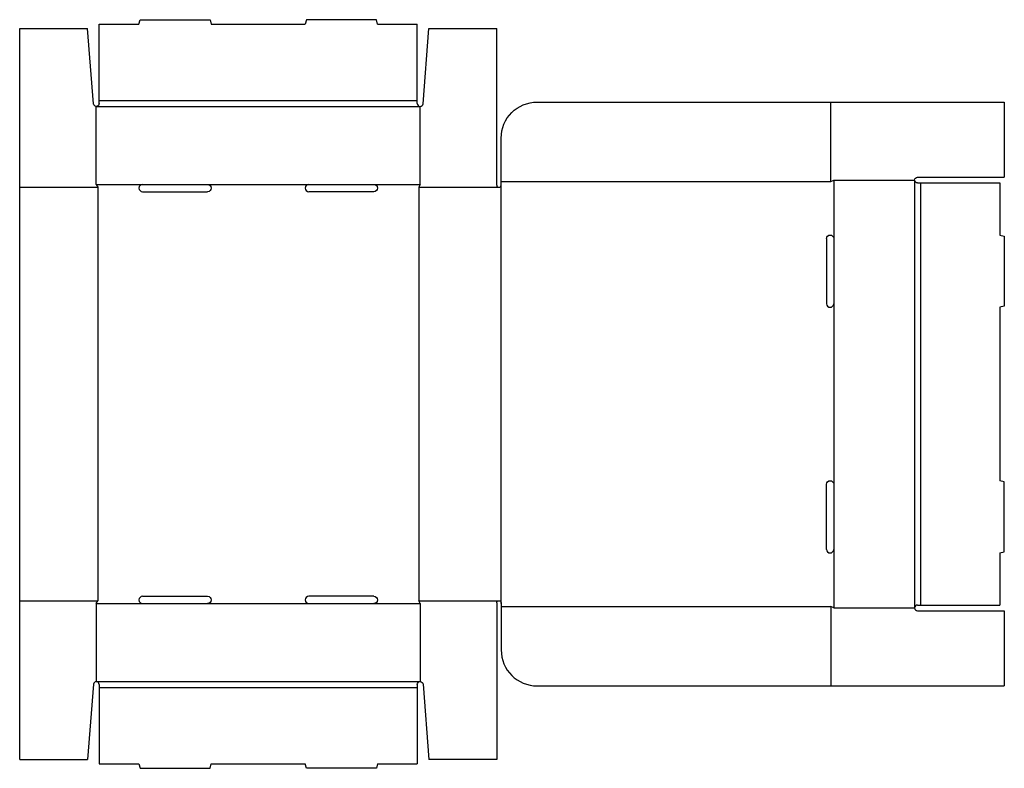
# Model space of a CAD drawing. Extents: x 1 to 682, y -114 to 404.
import ezdxf

# ---------------------------------------------------------------- set-up
doc = ezdxf.new("R2010")
doc.units = 0
doc.header["$MEASUREMENT"] = 0
doc.layers.add('CREASE', color=7, linetype='CONTINUOUS')
doc.layers.add('THRU-CUT', color=7, linetype='CONTINUOUS')

msp = doc.modelspace()

# ---------------------------------------------------------------- linework, layer by layer
at = {"layer": 'CREASE', "color": 3}
for p, q in [((56, 348), (276, 348)), ((54, 344), (278, 344)), ((562, 292), (562, 347)), ((564, 293), (564, 252.5)), ((620, 293), (620, -3)), ((1, 288), (55, 288)), ((54, 290), (86, 290)), ((55, 288), (55, 2)), ((131, 290), (201, 290)), ((246, 290), (278, 290)), ((277, 288), (277, 2)), ((277, 288), (332.5, 288)), ((334, 292), (562, 292)), ((334, 0), (334, 289.5)), ((624, 291), (624, -1)), ((564, 207.5), (564, 82.5)), ((564, 37.5), (564, -3)), ((1, 2), (55, 2)), ((54, 0), (86, 0)), ((131, 0), (201, 0)), ((246, 0), (278, 0)), ((277, 2), (332.5, 2)), ((334, -2), (562, -2)), ((562, -2), (562, -57)), ((54, -54), (278, -54)), ((56, -58), (276, -58))]:
    msp.add_line(p, q, dxfattribs=at)
at = {"layer": 'THRU-CUT', "color": 5}
for p, q in [((83.5, 401), (84.3, 404)), ((84.3, 404), (132.7, 404)), ((132.7, 404), (133.5, 401)), ((199.3, 404), (198.5, 401)), ((247.7, 404), (199.3, 404)), ((248.5, 401), (247.7, 404)), ((1, 398), (48, 398)), ((1, -108), (1, 398)), ((52.01, 345.85), (48, 398)), ((56, 401), (83.5, 401)), ((56, 348), (56, 401)), ((133.5, 401), (198.5, 401)), ((248.5, 401), (276, 401)), ((276, 348), (276, 401)), ((279.99, 345.85), (284, 398)), ((284, 398), (331, 398)), ((331, 289.5), (331, 398)), ((56, 346), (56, 348)), ((276, 346), (276, 348)), ((54, 290), (54, 344)), ((278, 290), (278, 344)), ((359, 347), (682, 347)), ((682, 347), (682, 295)), ((334, 289.5), (334, 322)), ((562, 292), (564, 293)), ((564, 293), (620, 293)), ((622, 295), (682, 295)), ((54, 290), (55, 288)), ((86, 290), (131, 290)), ((201, 290), (246, 290)), ((278, 290), (277, 288)), ((622, 291), (679, 291)), ((679, 291), (679, 255)), ((86, 285), (131, 285)), ((246, 285), (201, 285)), ((559, 252.5), (559, 207.5)), ((564, 252.5), (564, 207.5)), ((679, 255), (682, 254.2)), ((682, 254.2), (682, 205.8)), ((682, 205.8), (679, 205)), ((679, 205), (679, 85)), ((559, 37.5), (559, 82.5)), ((564, 82.5), (564, 37.5)), ((682, 84.2), (679, 85)), ((682, 35.8), (682, 84.2)), ((679, 35), (682, 35.8)), ((679, 35), (679, -1)), ((54, 0), (55, 2)), ((54, 0), (54, -54)), ((86, 5), (131, 5)), ((86, 0), (131, 0)), ((246, 5), (201, 5)), ((201, 0), (246, 0)), ((278, 0), (277, 2)), ((278, 0), (278, -54)), ((331, 0.5), (331, -108)), ((334, 0.5), (334, -32)), ((564, -3), (562, -2)), ((564, -3), (620, -3)), ((622, -1), (679, -1)), ((622, -5), (682, -5)), ((682, -5), (682, -57)), ((52.01, -55.85), (48, -108)), ((56, -56), (56, -111)), ((276, -56), (276, -111)), ((279.99, -55.85), (284, -108)), ((359, -57), (682, -57)), ((1, -108), (48, -108)), ((331, -108), (284, -108)), ((56, -111), (83.5, -111)), ((83.5, -111), (84.3, -114)), ((84.3, -114), (132.7, -114)), ((132.7, -114), (133.5, -111)), ((133.5, -111), (198.5, -111)), ((199.3, -114), (198.5, -111)), ((247.7, -114), (199.3, -114)), ((248.5, -111), (247.7, -114)), ((248.5, -111), (276, -111))]:
    msp.add_line(p, q, dxfattribs=at)
at = {"layer": 'THRU-CUT', "color": 5, "extrusion": (0, 0, -1)}
for centre, radius, start, end in [((-54, 346), 2, 180, 355.60775), ((-359, 322), 25, 0, 90), ((-622, 293), 2, 270, 90), ((-131, 287.5), 2.5, 90, 270), ((-246, 287.5), 2.5, 90, 270), ((-561.5, 252.5), 2.5, 0, 180), ((-561.5, 82.5), 2.5, 0, 180), ((-131, 2.5), 2.5, 90, 270), ((-246, 2.5), 2.5, 90, 270), ((-332.5, 0.5), 1.5, 0, 180), ((-278, -56), 2, 0, 175.60775)]:
    msp.add_arc(centre, radius, start, end, dxfattribs=at)
at = {"layer": 'THRU-CUT', "color": 5}
for centre, radius, start, end in [((278, 346), 2, 180, 355.60775), ((86, 287.5), 2.5, 90, 270), ((201, 287.5), 2.5, 90, 270), ((332.5, 289.5), 1.5, 180, 0), ((561.5, 207.5), 2.5, 180, 0), ((561.5, 37.5), 2.5, 180, 0), ((86, 2.5), 2.5, 90, 270), ((201, 2.5), 2.5, 90, 270), ((622, -3), 2, 90, 270), ((359, -32), 25, 180, 270), ((54, -56), 2, 0, 175.60775)]:
    msp.add_arc(centre, radius, start, end, dxfattribs=at)

doc.saveas('drawing.dxf')
